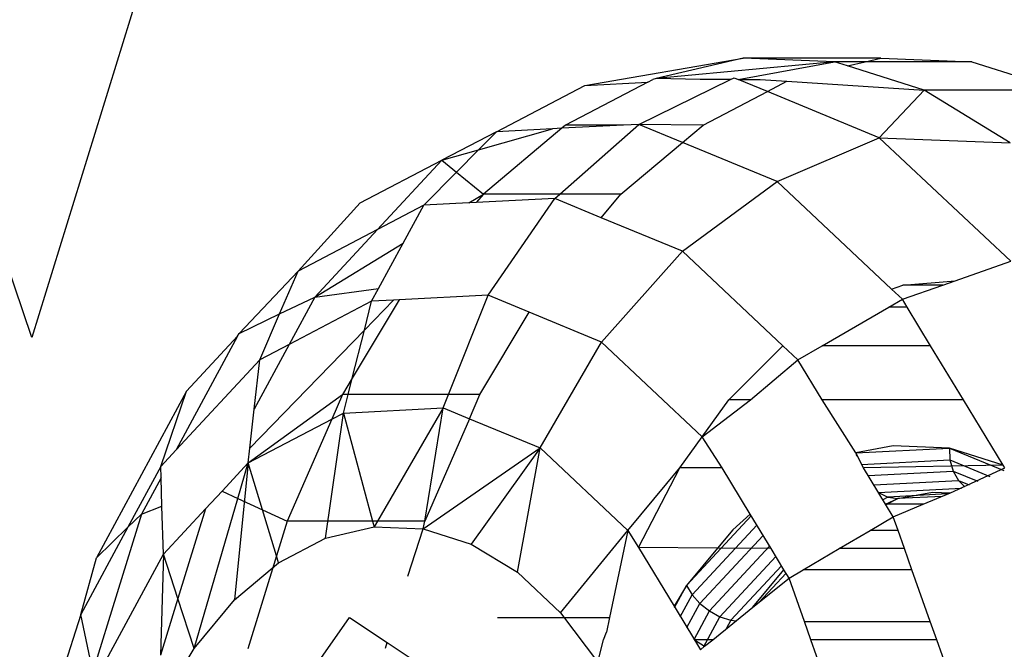
# Model space of a CAD drawing. Units: millimetres. Extents: x 1639 to 19439, y 536 to 15336.
# Drawn here: x 12467 to 12475, y 9228 to 9234 of the extents above; entities that cross this region are included whole.
import ezdxf

# ---------------------------------------------------------------- set-up
doc = ezdxf.new("R2010")
doc.units = ezdxf.units.MM
doc.layers.add('wymiary 100 strefy', color=5, linetype='Continuous')
doc.styles.get("Standard").update_dxf_attribs({"font": 'arial.ttf'})
doc.dimstyles.new('FK_rzuty 100_STREFY', dxfattribs={"dimscale": 100, "dimtxt": 4, "dimasz": 2.5, "dimexe": 1.25, "dimexo": 0.625, "dimgap": 1, "dimtad": 1, "dimdec": 1, "dimlfac": 0.001, "dimrnd": 0.01, "dimzin": 1, "dimdsep": 46, "dimtxsty": 'Standard', "dimblk": 'OBLIQUE', "dimcen": 2.5, "dimadec": 0, "dimazin": 0, "dimtfac": 1, "dimtdec": 1, "dimtmove": 0, "dimatfit": 3, "dimfxl": 1, "dimarcsym": 0})

# ---------------------------------------------------------------- blocks, each defined once
blk = doc.blocks.new('_Oblique')
at = {"color": 0, "linetype": 'ByBlock', "lineweight": -2}
blk.add_line((-0.5, -0.5), (0.5, 0.5), dxfattribs=at)
blk = doc.blocks.new('*D7')
at = {"layer": 'Defpoints', "color": 0, "transparency": 16777216}
for p in [(10063.9361, 11053.2276), (12823.0051, 11053.2276), (12833.3828, 6921.5298)]:
    blk.add_point(p, dxfattribs=at)
at = {"layer": 'wymiary 100 strefy', "color": 0, "lineweight": -2, "transparency": 16777216}
for p, q in [((12760.5051, 11053.2276), (9938.9361, 11053.2276)), ((10063.9361, 6921.5298), (10063.9361, 11053.2276)), ((12770.8828, 6921.5298), (9938.9361, 6921.5298))]:
    blk.add_line(p, q, dxfattribs=at)
at = {"layer": 'wymiary 100 strefy', "color": 0, "lineweight": -2, "transparency": 16777216, "xscale": 250, "yscale": 250, "zscale": 250}
for p, rotation in [((10063.9361, 11053.2276), 90), ((10063.9361, 6921.5298), 270)]:
    blk.add_blockref('_Oblique', p, dxfattribs=dict(at, rotation=rotation))
at = {"layer": 'wymiary 100 strefy', "color": 0, "transparency": 16777216, "insert": (9762.9811, 8987.3787), "char_height": 400, "attachment_point": 5, "rotation": 90}
blk.add_mtext('4.1 m', dxfattribs=at)

msp = doc.modelspace()

# ---------------------------------------------------------------- linework, layer by layer
for p, q in [((12467.0137, 9231.0734), (12461.0955, 9248.5431)), ((12467.9656, 9234.1483), (12467.0137, 9231.0734)), ((12471.7909, 9233.2496), (12473.1592, 9233.4846)), ((12473.1592, 9233.4846), (12472.4088, 9233.3079)), ((12473.9466, 9233.4531), (12473.1592, 9233.4846)), ((12474.347, 9233.4846), (12473.1592, 9233.4846)), ((12474.2135, 9233.4531), (12474.347, 9233.4846)), ((12474.347, 9233.4846), (12475.1343, 9233.4531)), ((12473.9466, 9233.4531), (12472.4088, 9233.3079)), ((12473.1162, 9233.3009), (12473.9466, 9233.4531)), ((12474.0602, 9233.4171), (12473.9466, 9233.4531)), ((12474.2135, 9233.4531), (12473.9466, 9233.4531)), ((12474.0602, 9233.4171), (12474.2135, 9233.4531)), ((12474.7214, 9233.2074), (12474.0602, 9233.4171)), ((12475.1343, 9233.4531), (12474.2135, 9233.4531)), ((12475.1343, 9233.4531), (12475.9091, 9233.2074)), ((12472.4088, 9233.3079), (12472.3788, 9233.3009)), ((12472.7885, 9233.3009), (12472.4088, 9233.3079)), ((12473.0492, 9233.3009), (12473.0799, 9233.3159)), ((12473.0799, 9233.3159), (12473.1162, 9233.3009)), ((12471.0279, 9232.8502), (12471.7909, 9233.2496)), ((12472.3341, 9233.2775), (12471.6244, 9232.9066)), ((12471.7909, 9233.2496), (12472.3341, 9233.2775)), ((12472.2563, 9232.9133), (12473.0492, 9233.3009)), ((12472.3341, 9233.2775), (12472.3788, 9233.3009)), ((12473.0492, 9233.3009), (12472.7885, 9233.3009)), ((12473.3679, 9233.1971), (12473.1162, 9233.3009)), ((12473.1162, 9233.3009), (12473.3065, 9233.3009)), ((12473.3065, 9233.3009), (12473.5373, 9233.2856)), ((12473.3679, 9233.1971), (12473.5373, 9233.2856)), ((12473.5373, 9233.2856), (12474.7214, 9233.2074)), ((12472.8122, 9232.9066), (12473.3679, 9233.1971)), ((12474.3347, 9232.7982), (12473.3679, 9233.1971)), ((12474.3347, 9232.7982), (12474.7214, 9233.2074)), ((12475.4646, 9232.7533), (12474.7214, 9233.2074)), ((12475.9091, 9233.2074), (12474.7214, 9233.2074)), ((12471.5752, 9232.3114), (12472.2563, 9232.9133)), ((12471.6244, 9232.9066), (12471.5917, 9232.8792)), ((12472.1249, 9232.9066), (12471.5917, 9232.8792)), ((12472.1249, 9232.9066), (12471.6244, 9232.9066)), ((12472.2563, 9232.9133), (12472.1249, 9232.9066)), ((12472.6343, 9232.7574), (12472.2563, 9232.9133)), ((12472.8122, 9232.9066), (12472.2563, 9232.9133)), ((12472.6343, 9232.7574), (12472.8122, 9232.9066)), ((12471.0279, 9232.8502), (12470.5558, 9232.604)), ((12470.8734, 9232.6939), (12471.5134, 9232.8752)), ((12470.8734, 9232.6939), (12471.0279, 9232.8502)), ((12471.5917, 9232.8792), (12470.9147, 9232.3114)), ((12471.5134, 9232.8752), (12471.0279, 9232.8502)), ((12471.5917, 9232.8792), (12471.5134, 9232.8752)), ((12473.4522, 9232.42), (12474.3347, 9232.7982)), ((12475.47, 9231.732), (12474.3347, 9232.7982)), ((12474.3347, 9232.7982), (12475.4646, 9232.7533)), ((12472.1025, 9232.3114), (12472.6343, 9232.7574)), ((12473.4522, 9232.42), (12472.6343, 9232.7574)), ((12470.5558, 9232.604), (12470.8734, 9232.6939)), ((12470.6824, 9232.5008), (12470.8734, 9232.6939)), ((12469.8507, 9232.2349), (12470.5558, 9232.604)), ((12470.5558, 9232.604), (12470.0001, 9232.006)), ((12470.5558, 9232.604), (12470.6824, 9232.5008)), ((12470.3997, 9232.2148), (12470.6824, 9232.5008)), ((12470.6824, 9232.5008), (12470.9147, 9232.3114)), ((12472.6339, 9231.8184), (12473.4522, 9232.42)), ((12474.4406, 9231.4917), (12473.4522, 9232.42)), ((12470.7892, 9232.2349), (12470.9147, 9232.3114)), ((12470.9147, 9232.3114), (12470.854, 9232.2382)), ((12471.5752, 9232.3114), (12470.9147, 9232.3114)), ((12471.5318, 9232.273), (12471.5752, 9232.3114)), ((12472.1025, 9232.3114), (12471.5752, 9232.3114)), ((12471.9334, 9232.1074), (12472.1025, 9232.3114)), ((12469.3149, 9231.6478), (12469.8507, 9232.2349)), ((12470.3997, 9232.2148), (12470.0001, 9232.006)), ((12470.2226, 9231.8892), (12470.3997, 9232.2148)), ((12470.7892, 9232.2349), (12470.3997, 9232.2148)), ((12470.854, 9232.2382), (12470.7892, 9232.2349)), ((12471.5318, 9232.273), (12470.854, 9232.2382)), ((12470.9558, 9231.4386), (12471.5318, 9232.273)), ((12471.9334, 9232.1074), (12471.5318, 9232.273)), ((12472.6339, 9231.8184), (12471.9334, 9232.1074)), ((12470.0001, 9232.006), (12469.3149, 9231.6478)), ((12470.0001, 9232.006), (12469.4585, 9231.423)), ((12469.4585, 9231.423), (12470.2226, 9231.8892)), ((12470.0086, 9231.4958), (12470.2226, 9231.8892)), ((12471.9357, 9231.0343), (12472.6339, 9231.8184)), ((12473.5027, 9231.0025), (12472.6339, 9231.8184)), ((12474.9899, 9231.5637), (12475.47, 9231.732)), ((12469.3149, 9231.6478), (12468.805, 9231.1094)), ((12469.1551, 9231.2774), (12469.3149, 9231.6478)), ((12474.4406, 9231.4917), (12474.5379, 9231.5267)), ((12474.5341, 9231.4039), (12474.8846, 9231.5267)), ((12474.5379, 9231.5267), (12474.9899, 9231.5637)), ((12474.8846, 9231.5267), (12474.5379, 9231.5267)), ((12474.8846, 9231.5267), (12474.9899, 9231.5637)), ((12469.4585, 9231.423), (12470.0086, 9231.4958)), ((12469.9493, 9231.3868), (12470.0086, 9231.4958)), ((12470.9558, 9231.4386), (12470.1885, 9231.3991)), ((12470.6135, 9230.5816), (12470.9558, 9231.4386)), ((12471.3118, 9231.2917), (12470.9558, 9231.4386)), ((12474.5341, 9231.4039), (12474.4406, 9231.4917)), ((12469.1551, 9231.2774), (12469.4585, 9231.423)), ((12469.4585, 9231.423), (12469.2378, 9231.0149)), ((12469.9493, 9231.3868), (12469.2378, 9231.0149)), ((12470.1885, 9231.3991), (12469.7829, 9230.7235)), ((12470.1374, 9231.3965), (12469.8871, 9231.1388)), ((12469.8871, 9231.1388), (12469.9493, 9231.3868)), ((12470.1374, 9231.3965), (12469.9493, 9231.3868)), ((12470.1885, 9231.3991), (12470.1374, 9231.3965)), ((12474.4168, 9231.3361), (12474.5341, 9231.4039)), ((12474.5753, 9231.3361), (12474.5341, 9231.4039)), ((12468.805, 9231.1094), (12469.1551, 9231.2774)), ((12468.9848, 9230.8827), (12469.1551, 9231.2774)), ((12470.8854, 9230.5816), (12471.3118, 9231.2917)), ((12471.9357, 9231.0343), (12471.3118, 9231.2917)), ((12473.8415, 9231.0036), (12474.4168, 9231.3361)), ((12474.5753, 9231.3361), (12474.4168, 9231.3361)), ((12474.7776, 9231.0036), (12474.5753, 9231.3361)), ((12468.7915, 9231.0846), (12468.805, 9231.1094)), ((12469.8871, 9231.1388), (12468.8976, 9230.1204)), ((12469.7829, 9230.7235), (12469.8871, 9231.1388)), ((12468.7915, 9231.0846), (12468.2614, 9230.1041)), ((12468.3512, 9230.6106), (12468.7915, 9231.0846)), ((12469.2378, 9231.0149), (12468.9361, 9230.457)), ((12469.2378, 9231.0149), (12468.9848, 9230.8827)), ((12471.4053, 9230.1213), (12471.9357, 9231.0343)), ((12472.8055, 9230.2175), (12471.9357, 9231.0343)), ((12473.0346, 9230.5374), (12473.5027, 9231.0025)), ((12473.631, 9230.8819), (12473.5027, 9231.0025)), ((12473.631, 9230.8819), (12473.8415, 9231.0036)), ((12474.7776, 9231.0036), (12473.8415, 9231.0036)), ((12475.0613, 9230.5374), (12474.7776, 9231.0036)), ((12468.9848, 9230.8827), (12468.2614, 9230.1041)), ((12468.9361, 9230.457), (12468.9848, 9230.8827)), ((12473.2213, 9230.5374), (12473.631, 9230.8819)), ((12473.8406, 9230.5374), (12473.631, 9230.8819)), ((12469.7829, 9230.7235), (12469.6976, 9230.5816)), ((12469.7473, 9230.5816), (12469.7829, 9230.7235)), ((12468.3512, 9230.6106), (12467.5743, 9229.1738)), ((12468.1279, 9229.9605), (12468.3512, 9230.6106)), ((12468.8829, 9229.9917), (12469.6976, 9230.5816)), ((12469.6976, 9230.5816), (12469.6047, 9230.3689)), ((12469.7473, 9230.5816), (12469.6976, 9230.5816)), ((12469.7074, 9230.4226), (12469.7473, 9230.5816)), ((12470.6135, 9230.5816), (12469.7473, 9230.5816)), ((12470.5677, 9230.4668), (12470.6135, 9230.5816)), ((12470.8854, 9230.5816), (12470.6135, 9230.5816)), ((12470.7944, 9230.3733), (12470.8854, 9230.5816)), ((12472.8055, 9230.2175), (12473.0346, 9230.5374)), ((12472.8055, 9230.2175), (12473.2213, 9230.5374)), ((12473.2213, 9230.5374), (12473.0346, 9230.5374)), ((12475.0613, 9230.5374), (12473.8406, 9230.5374)), ((12474.1315, 9230.0788), (12473.8406, 9230.5374)), ((12475.4047, 9229.9729), (12475.0613, 9230.5374)), ((12468.8976, 9230.1204), (12468.9361, 9230.457)), ((12469.5516, 9229.3422), (12469.7074, 9230.4226)), ((12469.6047, 9230.3689), (12469.7074, 9230.4226)), ((12469.7074, 9230.4226), (12470.5677, 9230.4668)), ((12469.7074, 9230.4226), (12469.9578, 9229.4895)), ((12470.5677, 9230.4668), (12469.9992, 9229.4895)), ((12470.4081, 9229.4895), (12470.5677, 9230.4668)), ((12470.5677, 9230.4668), (12470.7944, 9230.3733)), ((12468.8829, 9229.9917), (12469.6047, 9230.3689)), ((12469.6047, 9230.3689), (12469.2203, 9229.4895)), ((12470.7944, 9230.3733), (12470.4081, 9229.4895)), ((12470.7944, 9230.3733), (12471.4053, 9230.1213)), ((12472.6131, 9229.9489), (12472.8055, 9230.2175)), ((12472.9761, 9229.9489), (12472.8055, 9230.2175)), ((12468.2614, 9230.1041), (12468.1279, 9229.9605)), ((12468.8829, 9229.9917), (12468.8976, 9230.1204)), ((12470.3938, 9229.424), (12471.4053, 9230.1213)), ((12471.4053, 9230.1213), (12470.81, 9229.2919)), ((12471.2092, 9229.048), (12471.4053, 9230.1213)), ((12471.4053, 9230.1213), (12472.163, 9229.4096)), ((12474.4539, 9230.1398), (12474.1315, 9230.0788)), ((12474.1315, 9230.0788), (12474.9398, 9230.1204)), ((12474.1987, 9229.9489), (12474.1315, 9230.0788)), ((12474.1315, 9230.0788), (12474.1375, 9230.0495)), ((12474.9398, 9230.1204), (12474.4539, 9230.1398)), ((12475.4047, 9229.9729), (12474.9398, 9230.1204)), ((12474.9398, 9230.1204), (12474.9449, 9230.0174)), ((12474.9398, 9230.1204), (12475.4098, 9229.9264)), ((12468.6573, 9229.7488), (12468.8829, 9229.9917)), ((12468.8829, 9229.9917), (12468.7652, 9228.8107)), ((12468.794, 9229.6858), (12468.8829, 9229.9917)), ((12469.0064, 9229.588), (12468.8829, 9229.9917)), ((12474.1809, 9229.9781), (12474.9449, 9230.0174)), ((12474.9449, 9230.0174), (12474.972, 9229.9214)), ((12474.9449, 9230.0174), (12475.2884, 9229.8757)), ((12468.1279, 9229.9605), (12467.8445, 9229.4363)), ((12468.1309, 9229.8627), (12468.1279, 9229.9605)), ((12472.163, 9229.4096), (12472.6131, 9229.9489)), ((12472.2536, 9229.2607), (12472.6131, 9229.9489)), ((12472.9761, 9229.9489), (12472.6131, 9229.9489)), ((12473.2187, 9229.5501), (12472.9761, 9229.9489)), ((12475.4047, 9229.9729), (12474.1987, 9229.9489)), ((12474.3894, 9229.6354), (12474.1987, 9229.9489)), ((12474.2383, 9229.8837), (12474.972, 9229.9214)), ((12474.9497, 9229.7342), (12475.4193, 9229.9489)), ((12474.972, 9229.9214), (12475.0193, 9229.839)), ((12474.972, 9229.9214), (12475.1863, 9229.833)), ((12475.4193, 9229.9489), (12475.4047, 9229.9729)), ((12468.1309, 9229.8627), (12467.962, 9229.5504)), ((12468.1381, 9229.6186), (12468.1309, 9229.8627)), ((12474.2884, 9229.8014), (12475.0193, 9229.839)), ((12475.0193, 9229.839), (12475.0733, 9229.7858)), ((12475.0193, 9229.839), (12475.1105, 9229.8014)), ((12468.5146, 9229.5953), (12468.6573, 9229.7488)), ((12468.6573, 9229.7488), (12468.794, 9229.6858)), ((12474.3277, 9229.7369), (12475.0444, 9229.7737)), ((12474.3279, 9229.7365), (12474.4098, 9229.6974)), ((12474.4958, 9229.684), (12474.7943, 9229.7404)), ((12474.7943, 9229.7404), (12474.9497, 9229.7342)), ((12468.4174, 9228.391), (12468.794, 9229.6858)), ((12468.794, 9229.6858), (12469.0064, 9229.588)), ((12474.4098, 9229.6974), (12474.3657, 9229.6744)), ((12474.3894, 9229.6354), (12474.4958, 9229.684)), ((12474.4958, 9229.684), (12474.3927, 9229.63)), ((12474.9251, 9229.7239), (12474.4098, 9229.6974)), ((12474.4098, 9229.6974), (12474.4958, 9229.684)), ((12474.8764, 9229.7035), (12474.4958, 9229.684)), ((12474.7134, 9229.6354), (12474.9497, 9229.7342)), ((12467.962, 9229.5504), (12468.1381, 9229.6186)), ((12468.1505, 9229.2034), (12468.1381, 9229.6186)), ((12468.1505, 9229.2034), (12468.5146, 9229.5953)), ((12468.5146, 9229.5953), (12468.2758, 9228.8222)), ((12469.0064, 9229.588), (12469.2203, 9229.4895)), ((12469.128, 9229.1908), (12469.0064, 9229.588)), ((12474.7134, 9229.6354), (12474.3894, 9229.6354)), ((12474.4551, 9229.5275), (12474.3894, 9229.6354)), ((12474.4551, 9229.5275), (12474.7134, 9229.6354)), ((12467.962, 9229.5504), (12467.5426, 9228.1931)), ((12467.8445, 9229.4363), (12467.962, 9229.5504)), ((12469.2203, 9229.4895), (12469.128, 9229.1908)), ((12469.9578, 9229.4895), (12469.2203, 9229.4895)), ((12469.9578, 9229.4895), (12469.9709, 9229.4408)), ((12469.9992, 9229.4895), (12469.9578, 9229.4895)), ((12469.9992, 9229.4895), (12469.9709, 9229.4408)), ((12470.4081, 9229.4895), (12469.9992, 9229.4895)), ((12470.3938, 9229.424), (12470.4081, 9229.4895)), ((12472.669, 9228.9335), (12473.2279, 9229.535)), ((12473.2187, 9229.5501), (12473.0687, 9229.4157)), ((12473.3996, 9229.2527), (12473.2187, 9229.5501)), ((12474.2557, 9229.4101), (12474.4551, 9229.5275)), ((12474.4966, 9229.4101), (12474.4551, 9229.5275)), ((12467.8445, 9229.4363), (12467.4372, 9228.6831)), ((12467.5743, 9229.1738), (12467.8445, 9229.4363)), ((12469.5516, 9229.3422), (12469.9709, 9229.4408)), ((12469.9709, 9229.4408), (12470.3938, 9229.424)), ((12470.2614, 9229.015), (12470.3938, 9229.424)), ((12470.3938, 9229.424), (12470.81, 9229.2919)), ((12471.5816, 9228.6983), (12472.163, 9229.4096)), ((12472.163, 9229.4096), (12472.0041, 9228.6579)), ((12472.163, 9229.4096), (12472.2536, 9229.2607)), ((12472.7177, 9228.8533), (12473.2767, 9229.4549)), ((12473.0687, 9229.4157), (12472.9362, 9229.2559)), ((12473.9885, 9229.2527), (12474.2557, 9229.4101)), ((12474.4966, 9229.4101), (12474.2557, 9229.4101)), ((12474.5523, 9229.2527), (12474.4966, 9229.4101)), ((12469.1464, 9229.1304), (12469.5516, 9229.3422)), ((12472.7854, 9228.7785), (12473.3309, 9229.3656)), ((12470.81, 9229.2919), (12471.2092, 9229.048)), ((12472.9362, 9229.2559), (12472.2536, 9229.2607)), ((12472.2536, 9229.2607), (12472.5616, 9228.7545)), ((12472.9362, 9229.2559), (12472.669, 9228.9335)), ((12472.8675, 9228.7143), (12473.387, 9229.2734)), ((12473.3996, 9229.2527), (12472.9362, 9229.2559)), ((12473.5112, 9229.0694), (12473.3996, 9229.2527)), ((12473.6781, 9229.07), (12473.9885, 9229.2527)), ((12474.5523, 9229.2527), (12473.9885, 9229.2527)), ((12474.6171, 9229.07), (12474.5523, 9229.2527)), ((12467.4372, 9228.6831), (12467.5743, 9229.1738)), ((12467.5601, 9228.1115), (12468.1505, 9229.2034)), ((12468.1505, 9229.2034), (12468.1249, 9228.3338)), ((12468.2758, 9228.8222), (12468.1505, 9229.2034)), ((12469.128, 9229.1908), (12468.8796, 9228.387)), ((12469.1464, 9229.1304), (12469.128, 9229.1908)), ((12472.9584, 9228.665), (12473.4411, 9229.1846)), ((12468.7652, 9228.8107), (12469.1464, 9229.1304)), ((12473.4895, 9229.105), (12473.0519, 9228.634)), ((12473.2436, 9228.7465), (12473.5112, 9229.0694)), ((12473.555, 9228.9975), (12473.5112, 9229.0694)), ((12473.555, 9228.9975), (12473.6781, 9229.07)), ((12474.6171, 9229.07), (12473.6781, 9229.07)), ((12474.7752, 9228.6235), (12474.6171, 9229.07)), ((12471.2092, 9229.048), (12471.5816, 9228.6983)), ((12473.2436, 9228.7465), (12473.555, 9228.9975)), ((12473.5289, 9229.0403), (12473.2928, 9228.7861)), ((12473.6874, 9228.6235), (12473.555, 9228.9975)), ((12472.669, 9228.9335), (12472.5616, 9228.7545)), ((12472.5672, 9228.7452), (12472.669, 9228.9335)), ((12472.669, 9228.9335), (12472.7177, 9228.8533)), ((12468.2758, 9228.8222), (12468.1249, 9228.3338)), ((12468.4174, 9228.391), (12468.2758, 9228.8222)), ((12468.4174, 9228.391), (12468.7652, 9228.8107)), ((12472.616, 9228.6651), (12472.7177, 9228.8533)), ((12472.7177, 9228.8533), (12472.7854, 9228.7785)), ((12472.5616, 9228.7545), (12472.7371, 9228.466)), ((12472.6732, 9228.571), (12472.7854, 9228.7785)), ((12472.7854, 9228.7785), (12472.8675, 9228.7143)), ((12472.8956, 9228.466), (12473.2436, 9228.7465)), ((12467.4372, 9228.6831), (12467.0371, 9227.4355)), ((12467.5426, 9228.1931), (12467.4372, 9228.6831)), ((12467.9973, 9226.1553), (12469.758, 9228.6579)), ((12469.758, 9228.6579), (12470.0843, 9228.4417)), ((12471.0359, 9228.6579), (12472.0041, 9228.6579)), ((12471.5816, 9228.6983), (12471.918, 9228.2512)), ((12472.0041, 9228.6579), (12471.977, 9228.53)), ((12472.7351, 9228.4694), (12472.8675, 9228.7143)), ((12472.8161, 9228.4019), (12472.9584, 9228.665)), ((12472.8675, 9228.7143), (12472.9584, 9228.665)), ((12472.9584, 9228.665), (12473.0519, 9228.634)), ((12473.0519, 9228.634), (12473.0116, 9228.5595)), ((12473.0519, 9228.634), (12473.0975, 9228.6287)), ((12473.6874, 9228.6235), (12474.7752, 9228.6235)), ((12473.7431, 9228.466), (12473.6874, 9228.6235)), ((12474.8309, 9228.466), (12474.7752, 9228.6235)), ((12471.8994, 9228.2598), (12471.9529, 9228.466)), ((12471.9529, 9228.466), (12471.977, 9228.53)), ((12472.8956, 9228.466), (12472.7371, 9228.466)), ((12472.7371, 9228.466), (12472.8252, 9228.4092)), ((12472.7371, 9228.466), (12472.7893, 9228.3803)), ((12472.8252, 9228.4092), (12472.8956, 9228.466)), ((12474.8309, 9228.466), (12473.7431, 9228.466)), ((12473.8793, 9228.0815), (12473.7431, 9228.466)), ((12474.9671, 9228.0815), (12474.8309, 9228.466)), ((12468.1115, 9227.8815), (12468.4174, 9228.391)), ((12470.0696, 9228.3941), (12470.0843, 9228.4417)), ((12470.0843, 9228.4417), (12471.6718, 9227.3897)), ((12472.7893, 9228.3803), (12472.8252, 9228.4092))]:
    msp.add_line(p, q)

# ---------------------------------------------------------------- dimensions: what is measured, and where the dimension line sits
at = {"layer": 'wymiary 100 strefy'}
dim = msp.add_linear_dim(base=(10063.9361, 11053.2276), p1=(12833.3828, 6921.5298), p2=(12823.0051, 11053.2276), angle=90, dimstyle='FK_rzuty 100_STREFY', override={"dimpost": ' m'}, dxfattribs=at)
dim.commit()
dim.dimension.update_dxf_attribs({"geometry": '*D7', "text_midpoint": (9762.9811, 8987.3787)})

doc.saveas('drawing.dxf')
